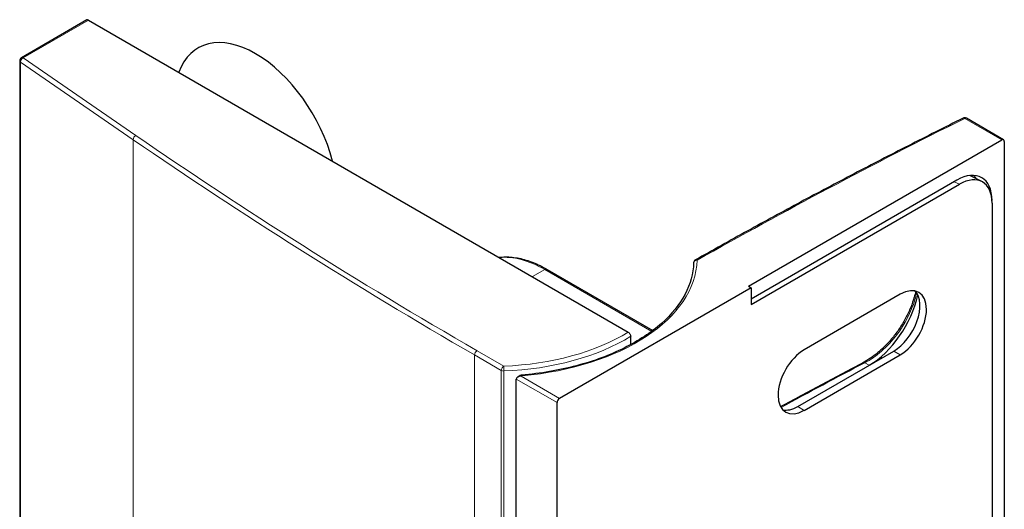
# Model space of a CAD drawing. Units: millimetres. Extents: x 8 to 409, y 3 to 276.
# Drawn here: x 324 to 409, y 60 to 102 of the extents above; entities that cross this region are included whole.
import ezdxf

# ---------------------------------------------------------------- set-up
doc = ezdxf.new("R2010")
doc.units = ezdxf.units.MM
doc.layers.add('Sichtbar (ISO)', color=7, linetype='Continuous', lineweight=25)
doc.layers.add('Sichtbar schmal (ISO)', color=7, linetype='Continuous', lineweight=9)

msp = doc.modelspace()

# ---------------------------------------------------------------- linework, layer by layer
at = {"layer": 'Sichtbar (ISO)'}
for p, q in [((329.809, 101.979), (324.166, 98.722)), ((329.959, 101.965), (376.55, 75.065)), ((324.016, 98.462), (324.016, 36.898)), ((408.951, 91.651), (405.743, 93.503)), ((386.935, 79.012), (408.801, 91.636)), ((409.013, 91.513), (409.013, 29.95)), ((407.061, 88.048), (406.026, 88.566)), ((404.914, 88.167), (387.147, 77.909)), ((387.147, 77.428), (405.133, 87.812)), ((407.953, 86.412), (407.953, 86.41)), ((407.96, 86.18), (407.96, 33.577)), ((369.545, 80.472), (378.672, 75.203)), ((387.147, 78.889), (370.617, 69.345)), ((386.935, 79.012), (387.147, 78.889)), ((387.147, 78.889), (387.147, 77.428)), ((400.033, 78.327), (391.744, 73.541)), ((376.763, 73.982), (376.763, 74.697)), ((391.178, 68.642), (399.467, 73.428)), ((391.744, 68.315), (400.033, 73.101)), ((366.887, 49.045), (366.887, 71.009)), ((367.233, 71.31), (367.012, 71.182)), ((370.405, 7.414), (370.405, 68.978))]:
    msp.add_line(p, q, dxfattribs=at)
for centre, start, end in [((324.316, 98.462), 120, 180), ((405.593, 93.243), 60, 116.41886), ((382.496, 81.02), 136.57954, 178.40345), ((382.496, 81.02), 119.40207, 136.57953), ((367.383, 71.05), 94.95232, 120)]:
    msp.add_arc(centre, 0.3, start, end, dxfattribs=at)
for centre, major_axis, ratio, start_param, end_param in [((329.959, 101.72), (-0.15, 0.26), 0.57735, 5.497787, 6.283185), ((344.384, 90.942), (-4.975, 8.617), 0.57735, 4.265052, 6.730523), ((408.801, 91.391), (0.15, 0.26), 0.57735, 5.497787, 7.068583), ((404.91, 84.652), (2.153, 3.728), 0.576647, 5.498396, 7.067974), ((405.13, 84.542), (2.002, 3.468), 0.576647, 5.498396, 7.067974), ((400.033, 75.714), (1.6, 2.771), 0.57735, 3.926991, 7.068583), ((397.346, 77.265), (3.1, 5.369), 0.57735, 3.926991, 5.211139), ((399.467, 76.041), (1.6, 2.771), 0.57735, 3.926991, 6.105475), ((391.744, 70.928), (-1.6, -2.771), 0.57735, 3.926991, 7.068583), ((367.312, 71.009), (-0.424, 0), 0.57735, 4.712389, 6.283185), ((370.617, 69.101), (-0.15, -0.26), 0.57735, 3.926991, 5.497787), ((391.178, 71.255), (-1.6, -2.771), 0.57735, 0.177711, 0.785398)]:
    msp.add_ellipse(centre, major_axis=major_axis, ratio=ratio, start_param=start_param, end_param=end_param, dxfattribs=at)
for points, knots in [([(405.46, 93.512), (403.875, 92.724), (402.299, 91.932), (399.165, 90.334), (397.606, 89.53), (394.507, 87.91), (392.966, 87.095), (389.901, 85.453), (388.378, 84.626), (385.35, 82.962), (383.845, 82.124), (382.349, 81.281)], [3.06675759, 3.06675759, 3.06675759, 3.06675759, 3.07929999, 3.07929999, 3.09184238, 3.09184238, 3.10438478, 3.10438478, 3.11692717, 3.11692717, 3.12946956, 3.12946956, 3.12946956, 3.12946956]), ([(365.387, 81.51), (365.575, 81.534), (365.768, 81.547), (366.341, 81.55), (366.73, 81.509), (367.521, 81.347), (367.923, 81.225), (368.733, 80.905), (369.139, 80.706), (369.545, 80.472)], [4.1642232, 4.1642232, 4.1642232, 4.1642232, 4.2448526, 4.2448526, 4.4006981, 4.4006981, 4.5565435, 4.5565435, 4.712389, 4.712389, 4.712389, 4.712389]), ([(382.196, 81.028), (382.171, 80.117), (381.923, 79.205), (380.987, 77.442), (380.299, 76.591), (378.526, 75.023), (377.442, 74.307), (374.962, 73.073), (373.567, 72.556), (370.579, 71.764), (368.985, 71.49), (367.357, 71.349)], [5.513878, 5.513878, 5.513878, 5.513878, 5.795025, 5.795025, 6.076172, 6.076172, 6.357319, 6.357319, 6.638466, 6.638466, 6.919613, 6.919613, 6.919613, 6.919613]), ([(401.363, 78.562), (401.328, 78.403), (401.287, 78.243), (401.155, 77.787), (401.052, 77.491), (400.812, 76.899), (400.674, 76.604), (400.369, 76.023), (400.2, 75.738), (399.837, 75.184), (399.642, 74.916), (399.232, 74.403), (399.016, 74.159), (398.569, 73.701), (398.338, 73.488), (397.895, 73.12), (397.685, 72.962), (397.261, 72.677), (397.048, 72.549), (396.836, 72.438)], [1.195282, 1.195282, 1.195282, 1.195282, 1.2510105, 1.2510105, 1.352703, 1.352703, 1.4546301, 1.4546301, 1.556765, 1.556765, 1.6590269, 1.6590269, 1.7613208, 1.7613208, 1.8635461, 1.8635461, 1.9535395, 1.9535395, 2.0435329, 2.0435329, 2.0435329, 2.0435329]), ([(376.55, 75.065), (376.577, 75.05), (376.607, 75.025), (376.656, 74.974), (376.682, 74.938), (376.719, 74.874), (376.736, 74.834), (376.756, 74.767), (376.763, 74.728), (376.763, 74.697)], [0.13332553, 0.13332553, 0.13332553, 0.13332553, 0.1444412, 0.1444412, 0.1555535, 0.1555535, 0.16666189, 0.16666189, 0.1777671, 0.1777671, 0.1777671, 0.1777671]), ([(389.697, 68.632), (389.776, 68.675), (389.856, 68.718), (390.505, 69.071), (391.076, 69.38), (392.221, 69.996), (392.795, 70.303), (393.945, 70.916), (394.522, 71.221), (395.677, 71.831), (396.256, 72.135), (396.836, 72.438)], [3.17160603, 3.17160603, 3.17160603, 3.17160603, 3.17226075, 3.17226075, 3.17696845, 3.17696845, 3.18167616, 3.18167616, 3.18638386, 3.18638386, 3.19109157, 3.19109157, 3.19109157, 3.19109157])]:
    msp.add_open_spline(points, degree=3, knots=knots, dxfattribs=at)
at = {"layer": 'Sichtbar schmal (ISO)'}
for p, q in [((329.959, 101.965), (324.316, 98.707)), ((324.316, 98.707), (334.046, 92.013)), ((324.087, 98.351), (324.087, 36.787)), ((333.816, 91.656), (324.087, 98.351)), ((405.593, 93.488), (408.801, 91.636)), ((333.816, 30.092), (333.816, 91.656)), ((405.133, 87.812), (404.686, 88.035)), ((407.952, 86.412), (407.953, 86.412)), ((368.272, 79.844), (369.347, 80.454)), ((378.572, 75.128), (369.347, 80.454)), ((363.497, 73.456), (365.803, 72.125)), ((399.467, 73.428), (400.033, 73.101)), ((365.59, 71.758), (363.285, 73.089)), ((363.285, 73.089), (363.285, 51.125)), ((396.975, 72.417), (397.346, 72.203)), ((365.59, 49.794), (365.59, 71.758)), ((365.822, 71.708), (365.822, 49.744)), ((370.405, 68.978), (366.887, 71.009)), ((367.383, 71.295), (367.312, 71.254)), ((367.312, 71.254), (370.617, 69.345)), ((391.178, 68.642), (391.744, 68.315))]:
    msp.add_line(p, q, dxfattribs=at)
for centre, major_axis, ratio, start_param, end_param in [((324.316, 98.462), (-0.17, -0.247), 0.625473, 3.974602, 5.545399), ((324.316, 98.462), (-0.15, 0.26), 0.57735, 5.497787, 6.283185), ((324.316, 98.462), (-0.3, 0), 0.57735, 0, 0.698132), ((405.593, 93.243), (-0.133, 0.269), 0.532569, 5.532507, 6.283185), ((405.593, 93.243), (0.15, 0.26), 0.57735, 0, 0.785398), ((731.528, -125.195), (-499.7, 0), 0.57735, 5.422952, 5.485664), ((334.046, 91.768), (0.17, 0.247), 0.625473, 0.83301, 2.403806), ((716.838, 277.458), (499.7, 0), 0.57735, 3.839724, 3.926991), ((716.838, 277.213), (-500, 0), 0.57735, 0.698132, 0.785398), ((369.347, 71.47), (-5.502, 9.529), 0.57735, 5.497787, 6.027311), ((364.748, 81.43), (17.75, 0), 0.57735, 4.86136, 6.267095), ((382.496, 81.02), (-0.3, 0.008), 0.816391, 4.73514, 6.283185), ((382.496, 81.02), (-0.218, 0.206), 0.716525, 5.308244, 6.283185), ((382.496, 81.02), (-0.147, 0.261), 0.570309, 5.503776, 6.283185), ((369.345, 80.126), (0.2, 0.346), 0.57735, 0, 0.776672), ((364.748, 81.43), (16.15, 0), 0.57735, 4.77771, 5.531849), ((364.748, 81.185), (-16.45, 0), 0.57735, 1.636117, 2.389635), ((363.497, 73.211), (0.15, 0.26), 0.57735, 0.785398, 2.356194), ((731.528, -140.872), (-498.4, 0), 0.57735, 5.448288, 5.468052), ((396.975, 72.173), (-0.139, 0.266), 0.548077, 5.521341, 6.283185), ((365.803, 71.88), (0.15, 0.26), 0.57735, 0.785398, 2.356194), ((365.803, 71.88), (-0.3, 0), 0.57735, 0.785398, 1.636117), ((365.803, 71.88), (0.011, -0.3), 0.053296, 0.95431, 2.525106), ((367.383, 71.05), (-0.15, 0.26), 0.57735, 5.497787, 6.283185), ((367.383, 71.05), (-0.026, 0.299), 0.121185, 5.662446, 6.283185)]:
    msp.add_ellipse(centre, major_axis=major_axis, ratio=ratio, start_param=start_param, end_param=end_param, dxfattribs=at)
for points, knots in [([(406.592, 88.282), (406.565, 88.332), (406.536, 88.379), (406.468, 88.478), (406.429, 88.529), (406.388, 88.578)], [0.06659313, 0.06659313, 0.06659313, 0.06659313, 0.07560678, 0.07560678, 0.08638587, 0.08638587, 0.08638587, 0.08638587]), ([(401.451, 78.442), (401.407, 78.244), (401.354, 78.044), (400.974, 76.806), (400.426, 75.751), (398.938, 73.788), (397.955, 72.928), (396.975, 72.417)], [1.1953124, 1.1953124, 1.1953124, 1.1953124, 1.2654877, 1.2654877, 1.6284205, 1.6284205, 2.0435329, 2.0435329, 2.0435329, 2.0435329])]:
    msp.add_open_spline(points, degree=3, knots=knots, dxfattribs=at)

doc.saveas('drawing.dxf')
